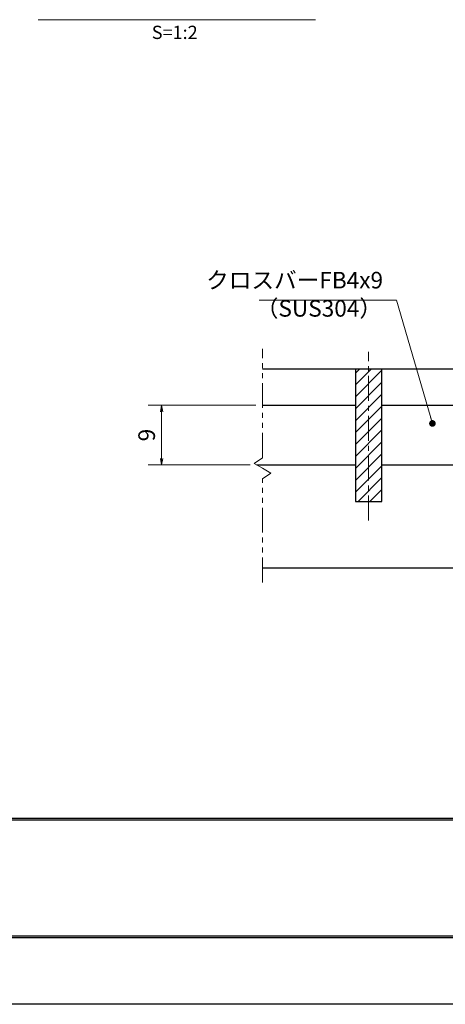
# Model space of a CAD drawing. Extents: x 0 to 2100, y 0 to 1485.
# Drawn here: x 561 to 881, y 0 to 741 of the extents above; entities that cross this region are included whole.
import ezdxf
from ezdxf.enums import TextEntityAlignment as Align

# ---------------------------------------------------------------- set-up
doc = ezdxf.new("R2010")
doc.units = 0
doc.header["$LTSCALE"] = 15
doc.header["$MEASUREMENT"] = 0
doc.linetypes.add('CENTER', pattern=[2, 1.25, -0.25, 0.25, -0.25])
doc.linetypes.add('PHANTOM', pattern=[2.5, 1.25, -0.25, 0.25, -0.25, 0.25, -0.25])
doc.layers.get('0').update_dxf_attribs({"color": 5, "linetype": 'CONTINUOUS'})
doc.layers.get('DEFPOINTS').update_dxf_attribs({"color": 250, "linetype": 'CONTINUOUS'})
doc.layers.add('7-図\u3000枠', color=160, linetype='CONTINUOUS')
for name, color, linetype, lineweight in [('ハッチング', 253, 'CONTINUOUS', 15), ('中心線', 6, 'CENTER', 18), ('寸法注釈', 30, 'CONTINUOUS', 18), ('想像線', 252, 'PHANTOM', 15), ('蓋', 5, 'CONTINUOUS', 25)]:
    doc.layers.add(name, color=color, linetype=linetype, lineweight=lineweight)
doc.styles.add('BIGFONT', font='romans.shx', dxfattribs={"width": 0.7336, "bigfont": 'extfont.shx'})
doc.styles.get("Standard").update_dxf_attribs({"font": 'ROMANS.SHX', "width": 0.8, "height": 12.5, "bigfont": 'EXTFONT.SHX'})
doc.styles.add('丸ゴシック', font='HGRSMP.TTF', dxfattribs={"width": 0.9})
doc.dimstyles.get("Standard").update_dxf_attribs({"dimscale": 5, "dimtxt": 12.5, "dimasz": 2, "dimexe": 0.5, "dimexo": 0.5, "dimgap": 0.5, "dimtad": 3, "dimdec": 4, "dimdsep": 46, "dimtxsty": 'Standard', "dimblk1": 'OPEN', "dimblk2": 'OPEN', "dimsah": 1, "dimcen": 0, "dimclrd": 30, "dimclre": 30, "dimclrt": 256, "dimadec": 4, "dimazin": 2, "dimtfac": 1, "dimtdec": 4, "dimtmove": 0, "dimatfit": 3, "dimldrblk": 'OPEN', "dimfxl": 0, "dimtolj": 1, "dimlwd": -1, "dimlwe": -1, "dimarcsym": 0})

# ---------------------------------------------------------------- blocks, each defined once
blk = doc.blocks.new('_OPEN')
at = {"color": 0, "linetype": 'ByBlock'}
for p, q in [((-1, 0.17), (0, 0)), ((0, 0), (-1, -0.17)), ((0, 0), (-1, 0))]:
    blk.add_line(p, q, dxfattribs=at)
blk = doc.blocks.new('*D93')
at = {"layer": 'DEFPOINTS', "color": 0}
for p in [(667.48, 451.12), (743.5, 451.12), (739.29, 406.12)]:
    blk.add_point(p, dxfattribs=at)
at = {"layer": '寸法注釈', "color": 30}
for p, q in [((738.5, 451.12), (657.48, 451.12)), ((667.48, 411.12), (667.48, 446.12)), ((734.29, 406.12), (657.48, 406.12))]:
    blk.add_line(p, q, dxfattribs=at)
at = {"layer": '寸法注釈', "color": 30, "xscale": 5, "yscale": 5, "zscale": 5}
for p, rotation in [((667.48, 451.12), 90), ((667.48, 406.12), 270)]:
    blk.add_blockref('_OPEN', p, dxfattribs=dict(at, rotation=rotation))
at = {"layer": '寸法注釈', "color": 7, "insert": (656.23, 428.62), "char_height": 12.5, "attachment_point": 5, "rotation": 90, "style": 'BIGFONT'}
blk.add_mtext('\\A1;9', dxfattribs=at)
blk = doc.blocks.new('_Dot')
at = {"color": 0, "linetype": 'ByBlock', "lineweight": -2}
blk.add_line((-0.5, 0), (-1, 0), dxfattribs=at)
at = {"color": 0, "linetype": 'ByBlock', "const_width": 0.5}
blk.add_lwpolyline([(-0.25, 0, 1), (0.25, 0, 1)], format="xyb", close=True, dxfattribs=at)

msp = doc.modelspace()

# ---------------------------------------------------------------- hatches: boundary and pattern name
at = {"layer": 'ハッチング'}
h = msp.add_hatch(dxfattribs=at)
h.set_pattern_fill('ANSI31', color=256, scale=2, style=0)
h.set_pattern_definition([(45, (232.1245, -267.6444), (-4.49013, 4.49013), [])])
h.paths.add_polyline_path([(833.5, 478.62), (813.5, 478.62), (813.5, 378.62), (833.5, 378.62)])

# ---------------------------------------------------------------- linework, layer by layer
at = {"layer": '7-図\u3000枠', "color": 253}
for p, q in [((2048.75, 140), (76.25, 140)), ((2048.75, 138.75), (76.25, 138.75)), ((2050, 50), (75, 50)), ((2048.75, 51.25), (76.25, 51.25))]:
    msp.add_line(p, q, dxfattribs=at)
at = {"layer": 'DEFPOINTS'}
msp.add_line((2100, 0), (0, 0), dxfattribs=at)
at = {"layer": '中心線'}
msp.add_line((823.5, 364.39), (823.5, 491.32), dxfattribs=at)
at = {"layer": '寸法注釈'}
msp.add_line((574.46, 741.43), (783.5, 741.43), dxfattribs=at)
at = {"layer": '想像線'}
for p, q in [((743.5, 411.57), (743.5, 493.67)), ((743.5, 411.57), (737.21, 407.35)), ((737.21, 407.35), (743.5, 403.62)), ((749.79, 399.88), (743.5, 403.62)), ((743.5, 395.67), (749.79, 399.88)), ((743.5, 317.67), (743.5, 395.67))]:
    msp.add_line(p, q, dxfattribs=at)
at = {"layer": '蓋'}
for p, q in [((743.5, 478.62), (1353.5, 478.62)), ((813.5, 478.62), (833.5, 478.62)), ((813.5, 478.62), (813.5, 378.62)), ((833.5, 378.62), (833.5, 478.62)), ((743.5, 451.12), (813.5, 451.12)), ((833.5, 451.12), (888.5, 451.12)), ((739.29, 406.12), (813.5, 406.12)), ((833.5, 406.12), (888.5, 406.12)), ((813.5, 378.62), (833.5, 378.62)), ((743.5, 328.62), (1353.5, 328.62))]:
    msp.add_line(p, q, dxfattribs=at)

# ---------------------------------------------------------------- texts
at = {"layer": '寸法注釈', "color": 7, "style": '丸ゴシック'}
msp.add_text('S=1:2', height=10, dxfattribs=at).set_placement((677.38, 730.6), align=Align.MIDDLE)
at = {"layer": '寸法注釈', "color": 7, "char_height": 12.5, "style": 'BIGFONT'}
for s, insert, attachment_point in [('クロスバーFB4x9', (834.38, 535.15), 9), ('（SUS304）', (738.46, 513.91), 7)]:
    msp.add_mtext(s, dxfattribs=dict(at, insert=insert, attachment_point=attachment_point))

# ---------------------------------------------------------------- dimensions: what is measured, and where the dimension line sits
at = {"layer": '寸法注釈'}
dim = msp.add_linear_dim(base=(667.48, 451.12), p1=(739.29, 406.12), p2=(743.5, 451.12), angle=90, dimstyle='Standard', override={"dimscale": 5, "dimtxt": 2.5, "dimasz": 1, "dimexe": 2, "dimexo": 1, "dimgap": 1, "dimtad": 3, "dimtih": 0, "dimtoh": 0, "dimdec": 1, "dimlfac": 0.2, "dimzin": 8, "dimtxsty": 'BIGFONT', "dimblk": 'Dot', "dimcen": -0.09, "dimclrd": 30, "dimclre": 30, "dimclrt": 7, "dimadec": 1, "dimtdec": 1, "dimtofl": 1, "dimldrblk": 'Dot', "dimtvp": 1, "dimtzin": 8}, dxfattribs=at)
dim.commit()
dim.dimension.update_dxf_attribs({"geometry": '*D93', "text_midpoint": (656.23, 428.62)})

# ---------------------------------------------------------------- leaders
at = {"layer": '寸法注釈', "annotation_type": 0, "has_hookline": 1, "hookline_direction": 1, "text_width": 93.36}
msp.add_leader([(871.57, 437.4), (844.38, 530.15), (839.38, 530.15)], dimstyle='Standard', override={"dimscale": 5, "dimtxt": 2.5, "dimasz": 1, "dimexe": 2, "dimexo": 1, "dimgap": 1, "dimtad": 3, "dimtih": 0, "dimtoh": 0, "dimdec": 1, "dimlfac": 0.2, "dimzin": 8, "dimtxsty": 'BIGFONT', "dimcen": -0.09, "dimclrd": 30, "dimclre": 30, "dimclrt": 7, "dimadec": 1, "dimtdec": 1, "dimtofl": 1, "dimldrblk": 'Dot', "dimtvp": 1, "dimtzin": 8}, dxfattribs=at)

doc.saveas('drawing.dxf')
